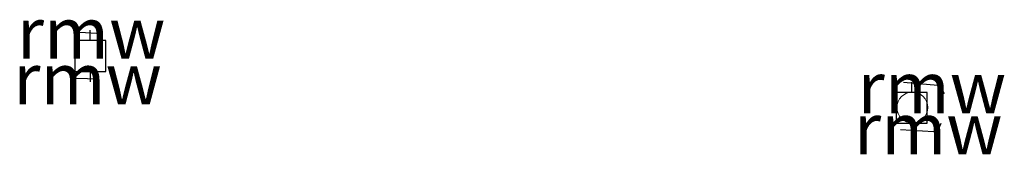
# Model space of a CAD drawing. Units: metres. Extents: x 59997 to 70012, y 437500 to 443753.
# Drawn here: x 61906 to 61953, y 439805 to 439811 of the extents above; entities that cross this region are included whole.
import ezdxf
from ezdxf.enums import TextEntityAlignment as Align

# ---------------------------------------------------------------- set-up
doc = ezdxf.new("R2010")
doc.units = ezdxf.units.M
doc.layers.get('0').update_dxf_attribs({"lineweight": 25})
doc.layers.add('B-ME-IE-INRICHTINGSELEMENT-S-B1', color=253, linetype='Continuous', lineweight=18)
doc.layers.add('B-ME-KW-REMMINGWERK-L-B1', color=10, linetype='Continuous')
doc.layers.add('B-ME-VV-AFMEERCONSTRUCTIE-S-B1', color=10, linetype='Continuous')
doc.styles.add('NLCS-ISO', font='NLCS-ISO.TTF')

# ---------------------------------------------------------------- blocks, each defined once
blk = doc.blocks.new('meerpaal')
for p, q in [((0.75, 0.75), (-0.75, 0.75)), ((-0.75, 0.75), (-0.75, -0.75)), ((0.75, -0.75), (0.75, 0.75)), ((-0.75, 0), (-1.25, 0)), ((0.75, 0), (1.25, 0)), ((-0.75, -0.75), (0.75, -0.75))]:
    blk.add_line(p, q)
blk = doc.blocks.new('dtb')
blk.add_circle((0, 0), 0.75)

msp = doc.modelspace()

# ---------------------------------------------------------------- linework, layer by layer
at = {"layer": 'B-ME-KW-REMMINGWERK-L-B1'}
for p, q in [((61909.667, 439810.771, 5.008), (61908.58, 439810.834, 4.957)), ((61909.482, 439808.559, 5), (61908.423, 439808.596, 4.957))]:
    msp.add_line(p, q, dxfattribs=at)
for points in [[(61948.577, 439808.407, 4.946), (61950.237, 439808.265, 4.994), (61950.436, 439808.08, 4.991), (61950.54, 439807.863, 4.976)], [(61950.383, 439806.399, 4.979), (61950.257, 439806.116, 4.994), (61950.022, 439805.998, 4.985), (61948.429, 439806.096, 4.973)]]:
    msp.add_polyline3d(points, dxfattribs=at)

# ---------------------------------------------------------------- block references
at = {"layer": 'B-ME-IE-INRICHTINGSELEMENT-S-B1', "rotation": 90}
msp.add_blockref('dtb', (61949.004, 439807.18, 5.045), dxfattribs=at)
at = {"layer": 'B-ME-VV-AFMEERCONSTRUCTIE-S-B1', "rotation": 90}
for p in [(61909.085, 439809.686, 5.03), (61948.97, 439807.161, 4.982)]:
    msp.add_blockref('meerpaal', p, dxfattribs=at)

# ---------------------------------------------------------------- texts
at = {"layer": 'B-ME-KW-REMMINGWERK-L-B1', "ltscale": 0.2, "style": 'NLCS-ISO'}
for p in [(61909.1235, 439810.8025), (61908.9525, 439808.5775), (61949.9475, 439808.1538), (61949.7727, 439806.1523)]:
    msp.add_text('rmw', height=2.5, dxfattribs=at).set_placement(p, align=Align.MIDDLE_CENTER)

doc.saveas('drawing.dxf')
